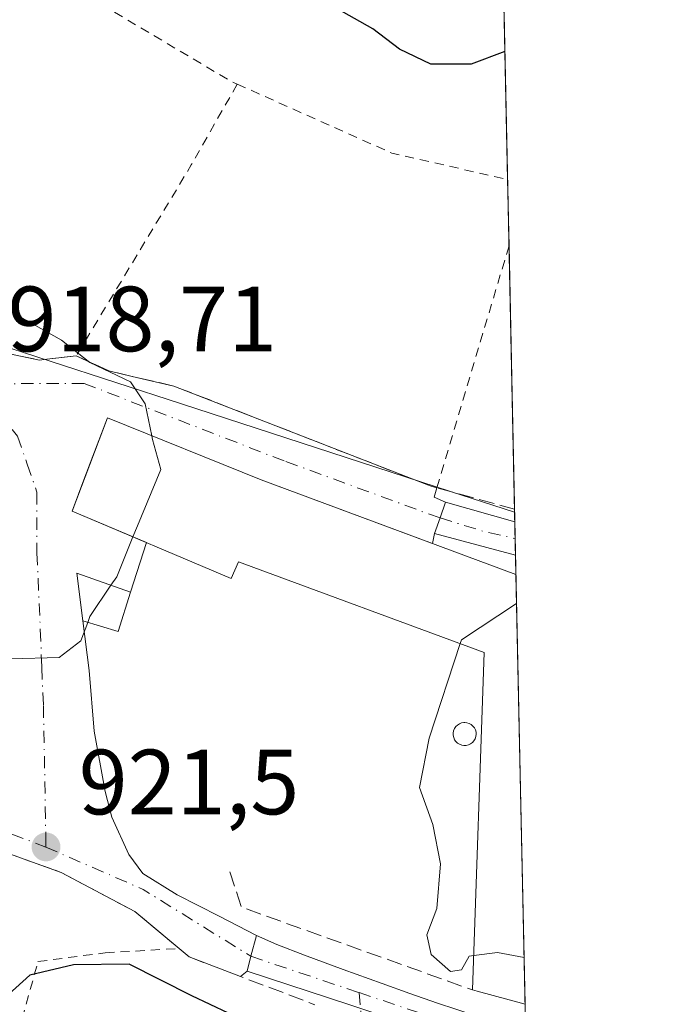
# Model space of a CAD drawing. Units: metres. Extents: x 641038 to 644485, y 4755329 to 4757713.
# Drawn here: x 644415 to 644485, y 4756134 to 4756241 of the extents above; entities that cross this region are included whole.
import ezdxf

# ---------------------------------------------------------------- set-up
doc = ezdxf.new("R2010")
doc.units = ezdxf.units.M
doc.header["$MEASUREMENT"] = 0
for name, pattern in [('DGN Style 2', [1.6480167562047852, 0.988810053722871, -0.6592067024819142]), ('DGN Style 3', [2.307223458686699, 1.648016756204785, -0.6592067024819142]), ('DGN Style 4', [2.6384748266838614, 1.318413404963828, -0.6592067024819142, 0.001648016756204785, -0.6592067024819142])]:
    doc.linetypes.add(name, pattern=pattern)
for name, color, linetype, lineweight in [('Alambrada', 7, 'DGN Style 2', 0), ('Camino eje', 30, 'DGN Style 4', 13), ('Comarca CxS', 21, 'Continuous', 0), ('Comunidad Autónoma CxS', 142, 'Continuous', 0), ('Curva de nivel maestra', 30, 'Continuous', 30), ('Curva de nivel normal', 30, 'Continuous', 0), ('Depósito genérico Cxs', 203, 'Continuous', 0), ('Edificación industrial Cxs', 135, 'Continuous', 13), ('Edificación ligera Cxs', 1, 'Continuous', 0), ('Municipio CxS', 4, 'Continuous', 0), ('Muro lineal', 1, 'DGN Style 3', 13), ('Núcleo urbano CxS', 7, 'Continuous', 0), ('Obra de contención lineal', 1, 'DGN Style 3', 13), ('Pista no pavimentada Cxs', 111, 'Continuous', 0), ('Pista no pavimentada eje', 91, 'DGN Style 4', 0), ('Prado CxS', 92, 'Continuous', 0), ('Provincia CxS', 1, 'Continuous', 0), ('Punto de cota en terreno', 7, 'Continuous', 0), ('Rótulo de punto de cota en terreno', 7, 'Continuous', 0), ('Vía urbana Cxs', 4, 'Continuous', 0), ('Vía urbana eje', 4, 'DGN Style 4', 0)]:
    doc.layers.add(name, color=color, linetype=linetype, lineweight=lineweight)
doc.styles.add('Style-Arial', font='txt')

# ---------------------------------------------------------------- blocks, each defined once
blk = doc.blocks.new('*U24')
at = {"layer": 'Prado CxS', "color": 92, "linetype": 'Continuous', "lineweight": 0}
blk.add_polyline3d([(644434.1623000001, 4756273.736300001, 926.9162000000069), (644445.3607999999, 4756268.8577, 927.3086999999941), (644447.4539000001, 4756271.0659, 927.5332999999956), (644449.6556000002, 4756270.6229, 927.4517000000051), (644462.0979000004, 4756268.1198, 927.3521000000038), (644463.9211999997, 4756267.7531, 927.3540999999968), (644466.9765999997, 4756267.1384, 927.3362000000053), (644468.6593000004, 4756187.336100001, 921.4657000000008), (644461.7156999996, 4756189.5955, 920.7829000000056), (644432.6218999998, 4756199.062899999, 920.2504999999946), (644411.3024000004, 4756206.001499999, 919.7437000000064), (644385.3096000003, 4756227.3618, 918.2612999999984), (644413.3545000004, 4756262.009500001, 925.0173000000068), (644414.6586999996, 4756263.619899999, 925.3062999999967), (644420.5116999998, 4756270.847100001, 925.9820000000036), (644420.7851, 4756271.1845, 926.029999999999), (644425.1887999997, 4756267.6205, 926.0350999999937), (644427.6169999996, 4756265.654899999, 925.9933000000019), (644430.4074999997, 4756269.100299999, 926.5440999999993), (644431.9867000004, 4756271.050100001, 926.7409000000043)], close=True, dxfattribs=at)
blk = doc.blocks.new('5PATER')
at = {"layer": 'Punto de cota en terreno', "linetype": 'Continuous', "lineweight": 0}
h = blk.add_hatch(color=51, dxfattribs=at)
edge = h.paths.add_edge_path()
edge.add_ellipse((0, 0), major_axis=(-0.1095731443231308, -0.1110710700762829), ratio=0.9994222409660322, start_angle=0, end_angle=360)
blk = doc.blocks.new('*U34')
at = {"layer": 'Vía urbana Cxs', "color": 4, "linetype": 'Continuous', "lineweight": 0}
blk.add_polyline3d([(644412.8101000005, 4756204.7501, 919.8377999999939), (644417.2701000003, 4756203.8101, 919.7143000000069), (644417.8000999996, 4756203.870100001, 919.8503999999957), (644421.2600999996, 4756204.280099999, 921.2453999999999), (644422.3989000004, 4756203.749500001, 921.6401999999945), (644424.7801000001, 4756202.640100001, 921.668399999995), (644427.3101000005, 4756202.050100001, 921.7238000000071), (644431.8201000001, 4756201.0001, 920.7658999999985), (644459.5100999996, 4756190.200099999, 920.9896000000008), (644460.2401000002, 4756190.0001, 920.9912999999942), (644460.2438000003, 4756189.999100001, 920.9912999999942), (644459.9401000004, 4756188.9801, 921.0148999999947), (644461.1819000002, 4756188.4385, 920.998000000007), (644460.5887000002, 4756186.7247, 921.3708000000044), (644460.0018999996, 4756185.029300001, 922.2379999999977), (644459.7795000002, 4756183.9483, 922.8172000000051), (644441.2401000002, 4756190.850099999, 922.9529999999941), (644424.6201, 4756197.5601, 921.3190000000033), (644423.0466, 4756193.403999999, 926.172399999996), (644422.0789999999, 4756190.848099999, 926.4370000000055), (644420.8000999996, 4756187.470100001, 924.5347000000038), (644428.8426000001, 4756184.0547, 926.0276000000014), (644427.1201, 4756178.6801, 922.9752000000008), (644421.3201000001, 4756180.7601, 920.8056999999973), (644421.9801000003, 4756175.5801, 921.2969000000012), (644422.6551999999, 4756170.224400001, 922.105899999995), (644423.2107999995, 4756163.6362, 922.3142999999982), (644424.4013999999, 4756157.127499999, 921.7262999999948), (644425.1157999998, 4756154.349300001, 921.6193000000059), (644426.9413999999, 4756150.301200001, 921.7568999999932), (644428.4495000001, 4756148.237500001, 921.9685000000027), (644432.1802000003, 4756145.9356, 922.4839999999967), (644436.7045999998, 4756143.6337, 922.508799999996), (644440.7363, 4756141.5187, 922.9284000000043), (644440.1425999999, 4756139.2819, 923.1907999999967), (644439.7200999996, 4756137.690099999, 923.4208999999975), (644439.0268999999, 4756137.099500001, 923.6542000000045), (644433.4600999998, 4756139.210100001, 923.8558000000049), (644432.3701, 4756140.130100001, 923.6154999999999), (644427.5900999998, 4756144.140100001, 922.795499999993), (644419.6201, 4756148.370100001, 922.1653999999982), (644408.3064000001, 4756152.4202, 922.7937999999995)], dxfattribs=at)

msp = doc.modelspace()

# ---------------------------------------------------------------- linework, layer by layer
at = {"layer": 'Alambrada', "color": 7, "linetype": 'DGN Style 2', "lineweight": 0, "extrusion": (-0.1860323175963213, -0.4355965035004382, 0.8807086140988598), "elevation": -2190871.576669468, "flags": 128}
msp.add_lwpolyline([(-1275413.894258054, 4075605.730909348), (-1275387.919631475, 4075601.806773804), (-1275387.221088455, 4075601.799806759)], dxfattribs=at)
at = {"layer": 'Alambrada', "color": 7, "linetype": 'DGN Style 2', "lineweight": 0, "extrusion": (0.6913733105995804, -0.45781329538744, 0.5589364292628176), "elevation": -1731402.977377987, "flags": 128}
msp.add_lwpolyline([(4321418.474153226, 1168181.048012606), (4321408.440186792, 1168179.803817086), (4321384.3545583, 1168177.963029996)], dxfattribs=at)
at = {"layer": 'Alambrada', "color": 7, "linetype": 'DGN Style 2', "lineweight": 0, "extrusion": (0.02504928045213995, 0.07225819606483583, 0.9970713548439177), "elevation": 360740.6885252421, "flags": 128}
msp.add_lwpolyline([(948969.8744065637, -4691096.161119818), (948951.6300019512, -4691094.575019572), (948938.8661239129, -4691095.983288298)], dxfattribs=at)
at = {"layer": 'Alambrada', "color": 7, "linetype": 'DGN Style 2', "lineweight": 0, "extrusion": (-0.02097337385112776, -0.07036567315134075, 0.9973007518453296), "elevation": -347270.4096232873, "flags": 128}
msp.add_lwpolyline([(-740967.9848839499, 4729408.217619768), (-740967.98488395, 4729379.746337135)], dxfattribs=at)
at = {"layer": 'Alambrada', "color": 7, "linetype": 'DGN Style 2', "lineweight": 0}
msp.add_polyline3d([(644374.6401000004, 4756155.0001, 924.3794000000053), (644370.4101, 4756135.200099999, 927.6861999999965), (644381.6801000005, 4756133.3201, 928.8956000000036), (644414.5301000001, 4756129.3301, 926.6315999999933), (644417.1201, 4756138.720100001, 924.7005000000064), (644424.3901000004, 4756139.6601, 924.5561000000017), (644432.3701, 4756140.130100001, 923.6154999999999)], dxfattribs=at)
at = {"layer": 'Camino eje', "color": 30, "linetype": 'DGN Style 4', "lineweight": 13}
msp.add_polyline3d([(644451.8361000001, 4756135.356500001, 923.2407999999997), (644452.3251, 4756130.440099999, 923.1687999999995), (644452.3450999996, 4756129.440099999, 923.2832999999956), (644452.2500999998, 4756128.360099999, 923.4352999999975), (644452.1651, 4756127.3551, 923.5917000000045), (644451.9051000001, 4756124.815099999, 924.1601999999986), (644451.6700999998, 4756122.315099999, 924.7020000000049), (644451.6300999997, 4756120.045100001, 925.1126999999979), (644451.6601, 4756117.735099999, 925.5173999999971), (644451.6851000005, 4756116.850099999, 925.6894999999931), (644451.7150999998, 4756115.915100001, 925.8763999999937), (644451.7901, 4756115.1251, 926.0239000000003), (644451.8750999998, 4756114.200099999, 926.1928999999947), (644452.6651, 4756111.1501, 926.6906000000017), (644453.9901000002, 4756108.130100001, 927.2897999999988), (644456.2100999998, 4756103.905099999, 927.9839999999967), (644458.6851000005, 4756099.8751, 928.3555000000052), (644461.3450999996, 4756095.985099999, 928.9621000000043), (644462.7200999996, 4756094.045100001, 929.1318000000028), (644464.0800999999, 4756092.120100001, 929.436400000006), (644466.8951000003, 4756088.290100001, 930.0782999999938), (644469.7451, 4756084.407500001, 930.5899000000064), (644470.8620999996, 4756082.8693, 930.829700000002)], dxfattribs=at)
at = {"layer": 'Comarca CxS', "color": 21, "linetype": 'Continuous', "lineweight": 0, "flags": 128}
msp.add_lwpolyline([(642442.8521413999, 4755357.106956911), (641085.4900010763, 4755328.879982425), (641075.6830000001, 4755805.608299999), (641074.3879999998, 4755868.561699999), (641063.7639823273, 4756385.004625649), (641037.900001077, 4757642.279982397), (641697.9787960616, 4757656.005606389), (642092.0169646947, 4757664.199203551), (642241.8992920016, 4757667.315848431), (642260.54696319, 4757667.703602431), (642557.4023496879, 4757673.87638884), (642675.5809937976, 4757676.333785814), (642708.2037788937, 4757677.01214655), (642835.9725162769, 4757679.668953897), (643744.3738968943, 4757698.558177244), (644436.490001102, 4757712.949982399), (644485.2700011025, 4755399.579982423), (644123.4866877545, 4755392.056530833)], close=True, dxfattribs=at)
at = {"layer": 'Comunidad Autónoma CxS', "color": 142, "linetype": 'Continuous', "lineweight": 0, "flags": 128}
msp.add_lwpolyline([(642442.8521413999, 4755357.106956911), (641085.4900010763, 4755328.879982425), (641075.6830000001, 4755805.608299999), (641074.3879999998, 4755868.561699999), (641063.7639823273, 4756385.004625649), (641037.900001077, 4757642.279982397), (641697.9787960616, 4757656.005606389), (642092.0169646947, 4757664.199203551), (642241.8992920016, 4757667.315848431), (642260.54696319, 4757667.703602431), (642557.4023496879, 4757673.87638884), (642675.5809937976, 4757676.333785814), (642708.2037788937, 4757677.01214655), (642835.9725162769, 4757679.668953897), (643744.3738968943, 4757698.558177244), (644436.490001102, 4757712.949982399), (644485.2700011025, 4755399.579982423), (644123.4866877545, 4755392.056530833)], close=True, dxfattribs=at)
at = {"layer": 'Curva de nivel maestra', "color": 30, "linetype": 'Continuous', "lineweight": 30, "elevation": 925, "flags": 128}
for points in [[(644467.6076999997, 4756237.205800001), (644463.9600000001, 4756235.8301), (644459.6100000005, 4756235.850099999), (644456.2000000002, 4756237.460100001), (644453.3300000001, 4756239.670100001), (644446.79, 4756243.380100001), (644435.9600000001, 4756248.970100001), (644431.4100000003, 4756251.390100001), (644429.6900000004, 4756253.170100001), (644427.9900000002, 4756256.0701), (644425.6900000004, 4756255.5801), (644421.2999999998, 4756256.6801), (644415.2400000002, 4756262.390100001), (644411.5800000001, 4756265.3101), (644409.0999999996, 4756268.780099999), (644405.9400000004, 4756272.290100001), (644402.8530000001, 4756273.876800001)], [(644439.7000000002, 4756132.1801), (644433.7400000002, 4756135.020099999), (644426.9699999997, 4756138.450099999), (644420.9500000002, 4756138.360099999), (644416.25, 4756137.2301), (644412.8200000003, 4756134.1801), (644408.7999999998, 4756133.5801), (644400.9199999999, 4756135.300100001), (644396.4800000006, 4756137.8201), (644394.5300000003, 4756141.640100001), (644392.3499999996, 4756143.110099999), (644389.9199999999, 4756143.5001), (644377.7599999999, 4756143.800100001), (644370.54, 4756142.7301), (644366.5800000001, 4756142.540100001), (644361.6399999997, 4756143.460100001), (644356.2999999998, 4756145.1601), (644351.5999999996, 4756145.100099999), (644346.7000000002, 4756144.1801), (644341.9800000006, 4756143.9901), (644333.8700000001, 4756143.190099999), (644324.0700000003, 4756143.5601)]]:
    msp.add_lwpolyline(points, dxfattribs=at)
at = {"layer": 'Curva de nivel normal', "color": 30, "linetype": 'Continuous', "lineweight": 0, "elevation": 920, "flags": 128}
for points in [[(644385.1312999995, 4756241.8048), (644385.3099999997, 4756241.550000001), (644387.9100000003, 4756238.890000001), (644392.2100000001, 4756235.76), (644396, 4756232.199999999), (644398.9400000004, 4756229.680000001), (644400.3499999996, 4756227.800000001), (644401.2599999999, 4756225.609999999), (644402.7599999999, 4756223.480000001), (644403.7999999998, 4756221.130000001), (644405.5199999996, 4756218.66), (644409.1399999997, 4756214.949999999), (644415.2000000002, 4756208.480000001), (644419.6699999999, 4756205.980000001), (644422.7199999997, 4756203.550000001), (644427.1399999997, 4756201.470000001), (644428.7199999997, 4756199.060000001), (644429.4238999998, 4756195.6205)], [(644429.4238999998, 4756195.6205), (644429.5099999999, 4756195.199999999), (644430.4000000004, 4756191.980000001), (644427.8799999999, 4756185.890000001), (644427.3843, 4756184.673900001)], [(644427.3843, 4756184.673900001), (644425.6299999999, 4756180.369999999), (644425.0053000003, 4756179.4384)], [(644425.0053000003, 4756179.4384), (644422.7400000002, 4756176.060000001), (644422.4989999998, 4756175.423800001)], [(644468.8674999997, 4756177.460200001), (644462.9100000003, 4756173.550000001), (644462.7742999997, 4756173.137399999)], [(644422.4989999998, 4756175.423800001), (644421.7400000002, 4756173.42), (644419.4000000004, 4756171.630000001), (644414.2000000002, 4756171.49)], [(644462.7742999997, 4756173.137399999), (644459.4000000004, 4756162.880000001), (644458.3799999999, 4756157.550000001), (644459.8099999997, 4756153.550000001), (644460.6399999997, 4756149.279999999), (644460.2400000002, 4756144.460000001), (644459.1699999999, 4756141.609999999), (644459.6399999997, 4756139.49), (644461.7400000002, 4756137.65), (644462.9199999999, 4756137.82), (644463.7300000006, 4756139.310000001), (644464.2292999999, 4756139.370200001)], [(644469.6754999999, 4756139.1447), (644466.7999999998, 4756139.680000001), (644464.2292999999, 4756139.370200001)]]:
    msp.add_lwpolyline(points, dxfattribs=at)
at = {"layer": 'Depósito genérico Cxs', "color": 203, "linetype": 'Continuous', "lineweight": 0, "elevation": 922.7406999999943, "flags": 128}
msp.add_lwpolyline([(644463.4301000005, 4756162.110099999), (644463.1801000005, 4756162.100099999), (644462.9301000005, 4756162.140100001), (644462.7001, 4756162.2301), (644462.4901000002, 4756162.360099999), (644462.3101000005, 4756162.530099999), (644462.1700999998, 4756162.7301), (644462.0701000001, 4756162.960100001), (644462.0201000003, 4756163.210100001), (644462.0100999996, 4756163.450099999), (644462.0601000005, 4756163.700099999), (644462.1501000002, 4756163.9301), (644462.2901, 4756164.140100001), (644462.4700999996, 4756164.3101), (644462.6801000005, 4756164.450099999), (644462.9101, 4756164.540100001), (644463.1601, 4756164.590100001), (644463.2600999996, 4756164.590100001), (644463.5000999998, 4756164.5701), (644463.7401000002, 4756164.4901), (644463.9600999998, 4756164.370100001), (644464.1501000002, 4756164.210100001), (644464.3101000005, 4756164.020099999), (644464.4200999998, 4756163.790100001), (644464.4901000002, 4756163.550100001), (644464.5000999998, 4756163.3101), (644464.4700999996, 4756163.0601), (644464.3901000004, 4756162.8201), (644464.2600999996, 4756162.610099999), (644464.1001000004, 4756162.420100001), (644463.9001000002, 4756162.270099999), (644463.6700999998, 4756162.170100001)], close=True, dxfattribs=at)
at = {"layer": 'Depósito genérico Cxs', "color": 203, "linetype": 'Continuous', "lineweight": 0}
msp.add_polyline3d([(644463.4301000005, 4756162.110099999, 922.5093000000053), (644463.1801000005, 4756162.100099999, 922.4591999999976), (644462.9301000005, 4756162.140100001, 922.4238000000041), (644462.7001, 4756162.2301, 922.408899999995), (644462.4901000002, 4756162.360099999, 922.4103000000032), (644462.3101000005, 4756162.530099999, 922.3696000000054), (644462.1700999998, 4756162.7301, 922.2746999999945), (644462.0701000001, 4756162.960100001, 922.1944999999978), (644462.0201000003, 4756163.210100001, 922.1342000000004), (644462.0100999996, 4756163.450099999, 922.0929000000034), (644462.0601000005, 4756163.700099999, 922.0746000000073), (644462.1501000002, 4756163.9301, 922.0746000000073), (644462.2901, 4756164.140100001, 922.0957999999956), (644462.4700999996, 4756164.3101, 922.1371999999974), (644462.6801000005, 4756164.450099999, 922.167300000001), (644462.9101, 4756164.540100001, 922.2075999999943), (644463.1601, 4756164.590100001, 922.2602999999945), (644463.2600999996, 4756164.590100001, 922.2844999999943), (644463.5000999998, 4756164.5701, 922.345300000001), (644463.7401000002, 4756164.4901, 922.4134000000049), (644463.9600999998, 4756164.370100001, 922.4801000000008), (644464.1501000002, 4756164.210100001, 922.5424999999959), (644464.3101000005, 4756164.020099999, 922.599199999997), (644464.4200999998, 4756163.790100001, 922.6469999999972), (644464.4901000002, 4756163.550100001, 922.6858000000066), (644464.5000999998, 4756163.3101, 922.7116999999998), (644464.4700999996, 4756163.0601, 922.730899999995), (644464.3901000004, 4756162.8201, 922.7406999999948), (644464.2600999996, 4756162.610099999, 922.7403000000049), (644464.1001000004, 4756162.420100001, 922.7072000000045), (644463.9001000002, 4756162.270099999, 922.6367000000029), (644463.6700999998, 4756162.170100001, 922.5699000000022), (644463.4301000005, 4756162.110099999, 922.5093000000053)], dxfattribs=at)
at = {"layer": 'Edificación industrial Cxs', "color": 135, "linetype": 'Continuous', "lineweight": 13, "elevation": 926.2599000000046, "flags": 128}
msp.add_lwpolyline([(644441.2401000002, 4756190.850099999), (644468.8010999998, 4756180.5897), (644469.7812999999, 4756134.0897), (644464.6001000004, 4756135.5101), (644464.1001000004, 4756135.6501), (644465.3701, 4756172.1801), (644438.8000999996, 4756181.9801), (644437.9901000002, 4756180.170100001), (644420.8000999996, 4756187.470100001), (644424.6201, 4756197.5601)], close=True, dxfattribs=at)
at = {"layer": 'Edificación industrial Cxs', "color": 135, "linetype": 'Continuous', "lineweight": 13, "extrusion": (0.01366605399479858, -0.005087538700907425, 0.9998936723062998), "elevation": -14467.48137056786, "flags": 128}
msp.add_lwpolyline([(644368.4441879839, 4756178.798833826), (644396.0087755551, 4756168.538301039)], dxfattribs=at)
at = {"layer": 'Edificación industrial Cxs', "color": 135, "linetype": 'Continuous', "lineweight": 13, "extrusion": (-0.0008895931466665052, 0.0421930654100777, 0.9991090800584962), "elevation": 201026.225899271, "flags": 128}
msp.add_lwpolyline([(-744582.0232407129, -4737275.668148855), (-744582.0232407128, -4737229.116340755)], dxfattribs=at)
at = {"layer": 'Edificación industrial Cxs', "color": 135, "linetype": 'Continuous', "lineweight": 13, "extrusion": (0.2554087907276275, 0.9660733249592761, 0.03832336651678442), "elevation": 4759412.951137967, "flags": 128}
msp.add_lwpolyline([(592588.7130655771, -181605.6475625832), (592594.0856971599, -181606.9207979146), (592594.6048724446, -181607.1178426657)], dxfattribs=at)
at = {"layer": 'Edificación industrial Cxs', "color": 135, "linetype": 'Continuous', "lineweight": 13}
msp.add_polyline3d([(644464.1001000004, 4756135.6501, 923.0194999999949), (644465.3701, 4756172.1801, 924.6735000000045), (644438.8000999996, 4756181.9801, 926.2599000000046), (644437.9901000002, 4756180.170100001, 924.7722999999969), (644420.8000999996, 4756187.470100001, 924.5347000000038), (644424.6201, 4756197.5601, 921.3190000000033), (644441.2401000002, 4756190.850099999, 922.9529999999941)], dxfattribs=at)
at = {"layer": 'Edificación ligera Cxs', "color": 1, "linetype": 'Continuous', "lineweight": 0}
msp.add_polyline3d([(644427.1201, 4756178.6801, 922.9752000000008), (644425.8000999996, 4756174.4301, 922.6757999999973), (644421.9801000003, 4756175.5801, 921.2969000000012), (644421.3201000001, 4756180.7601, 920.8056999999973), (644427.1201, 4756178.6801, 922.9752000000008)], dxfattribs=at)
msp.add_3dface([(644427.1201, 4756178.6801, 922.9752000000008), (644425.8000999996, 4756174.4301, 922.9752000000008), (644421.9801000003, 4756175.5801, 922.9752000000008), (644421.3201000001, 4756180.7601, 922.9752000000008)], dxfattribs=at)
at = {"layer": 'Municipio CxS', "color": 4, "linetype": 'Continuous', "lineweight": 0, "flags": 128}
msp.add_lwpolyline([(644436.490001102, 4757712.949982399), (644485.2700011025, 4755399.579982423), (644123.4866877545, 4755392.056530833), (644113.4780000006, 4755399.016000001), (644095.2359999995, 4755409.181999999), (644074.5080000003, 4755416.625999999), (644042.0439999991, 4755432.846), (644002.3330000001, 4755449.424000001), (643963.7409999999, 4755460.938999998), (643923.2549999993, 4755478.136), (643879.3049999988, 4755497.039000001), (643825.5419999998, 4755522.102999999), (643823.6050000003, 4755523.005999999), (643816.445000001, 4755526.345000002), (643811.1119999993, 4755528.830999999), (643777.9819999996, 4755545.363999999), (643752.9339999995, 4755559.198000001), (643728.7939999996, 4755572.035999999), (643693.7780000007, 4755588.837999999)], dxfattribs=at)
at = {"layer": 'Muro lineal', "color": 1, "linetype": 'DGN Style 3', "lineweight": 13}
msp.add_polyline3d([(644468.6519999999, 4756187.6821, 922.1144000000058), (644460.2401000002, 4756190.0001, 920.9912999999942), (644459.5100999996, 4756190.200099999, 920.9896000000008), (644431.8201000001, 4756201.0001, 920.7658999999985), (644427.3101000005, 4756202.050100001, 921.7238000000071), (644424.7801000001, 4756202.640100001, 921.668399999995), (644421.2600999996, 4756204.280099999, 921.2453999999999), (644417.8000999996, 4756203.870100001, 919.8503999999957)], dxfattribs=at)
at = {"layer": 'Núcleo urbano CxS', "color": 7, "linetype": 'Continuous', "lineweight": 0, "extrusion": (0.002946966142318004, -0.1397975526992451, 0.9901757216019074), "elevation": -662091.7094830457, "flags": 128}
msp.add_lwpolyline([(744564.8206471084, 4695094.937693663), (744564.8206471084, 4695093.897849247)], dxfattribs=at)
at = {"layer": 'Núcleo urbano CxS', "color": 7, "linetype": 'Continuous', "lineweight": 0, "extrusion": (0.002985672047744806, -0.1417288284140338, 0.9899010177582448), "elevation": -671252.5249386001, "flags": 128}
msp.add_lwpolyline([(744497.7444268024, 4693803.582366824), (744497.7444268025, 4693801.764509154)], dxfattribs=at)
at = {"layer": 'Núcleo urbano CxS', "color": 7, "linetype": 'Continuous', "lineweight": 0, "extrusion": (0.003043327337607219, -0.1441300806899574, 0.9895540702756078), "elevation": -682636.4863417479, "flags": 128}
msp.add_lwpolyline([(744730.2370078589, 4692122.776505693), (744730.237007859, 4692120.938298544)], dxfattribs=at)
at = {"layer": 'Núcleo urbano CxS', "color": 7, "linetype": 'Continuous', "lineweight": 0, "extrusion": (0.002117332866190304, -0.1003367238203205, 0.9949512846137436), "elevation": -474939.0852693405, "flags": 128}
msp.add_lwpolyline([(744669.2349919039, 4717681.124637241), (744669.2349919039, 4717679.014214956)], dxfattribs=at)
at = {"layer": 'Núcleo urbano CxS', "color": 7, "linetype": 'Continuous', "lineweight": 0, "extrusion": (-0.0002620740419824932, 0.01243007237427806, 0.999922709322059), "elevation": 59871.28505866618, "flags": 128}
msp.add_lwpolyline([(644469.0206448999, 4755803.801259945), (644470.0011964351, 4755757.297667248)], dxfattribs=at)
at = {"layer": 'Núcleo urbano CxS', "color": 7, "linetype": 'Continuous', "lineweight": 0}
for points in [[(644363.6829000004, 4756246.535300001, 917.2443000000059), (644385.3096000003, 4756227.3618, 918.2612999999984), (644411.3024000004, 4756206.001499999, 919.7437000000064), (644432.6218999998, 4756199.062899999, 920.2504999999946), (644461.7156999996, 4756189.5955, 920.7829000000056), (644468.6593000004, 4756187.336100001, 921.4657000000008), (644469.8986999998, 4756128.558700001, 921.9231000000001), (644456.0993999997, 4756132.859099999, 922.6699999999984), (644454.5197999999, 4756124.074999999, 923.7532999999967), (644452.6383999997, 4756113.612299999, 925.811799999996), (644442.2429000001, 4756112.842300001, 927.6361000000034), (644431.0811999999, 4756117.077500001, 927.8898000000045), (644414.2490999997, 4756128.479900001, 926.1790999999939), (644413.5462999997, 4756128.955900001, 926.0344000000041), (644406.9815999996, 4756131.1217, 925.6640000000043), (644398.8092999998, 4756133.8179, 925.5941000000021), (644398.1556000002, 4756133.7897, 925.6732000000047), (644379.7981000004, 4756132.9998, 926.298299999995), (644372.2802999998, 4756132.676100001, 926.4958000000044), (644371.4030999999, 4756132.638499999, 926.5700000000071), (644374.6797000002, 4756151.324300001, 923.1532000000008), (644360.2418999998, 4756156.1207, 921.6803999999975), (644349.0965, 4756154.797700001, 921.8291000000027), (644326.3887, 4756152.1063, 921.5972000000038)], [(644385.3096000003, 4756227.3618, 918.2612999999984), (644411.3024000004, 4756206.001499999, 919.7437000000064), (644432.6218999998, 4756199.062899999, 920.2504999999946), (644461.7156999996, 4756189.5955, 920.7829000000056), (644468.6593000004, 4756187.336100001, 921.4657000000008)]]:
    msp.add_polyline3d(points, dxfattribs=at)
at = {"layer": 'Obra de contención lineal', "color": 1, "linetype": 'DGN Style 3', "lineweight": 13, "extrusion": (0.02502329986124329, 0.1461615410355891, 0.9889442038791452), "elevation": 712203.5492041203, "flags": 128}
msp.add_lwpolyline([(167393.733938213, -4743521.310055381), (167391.834159188, -4743517.69951625), (167365.7020977503, -4743513.041691488)], dxfattribs=at)
at = {"layer": 'Obra de contención lineal', "color": 1, "linetype": 'DGN Style 3', "lineweight": 13}
for points in [[(644371.3000999996, 4756253.610099999, 919.6325000000071), (644370.0100999996, 4756251.850099999, 919.0310000000027), (644369.6601, 4756250.3301, 918.8945999999996), (644369.7801000001, 4756248.220100001, 918.9038), (644370.7600999996, 4756244.630100001, 920.3012000000017), (644376.4401000004, 4756237.140100001, 919.6738000000041), (644384.1801000005, 4756229.870100001, 918.9471000000049), (644398.7301000003, 4756218.840100001, 919.8335999999982), (644407.8800999997, 4756208.270099999, 919.9005999999937), (644412.8101000005, 4756204.7501, 919.8377999999939), (644417.2701000003, 4756203.8101, 919.7143000000069), (644417.8000999996, 4756203.870100001, 919.8503999999957)], [(644405.9600999998, 4756153.2601, 922.9223000000056), (644419.6201, 4756148.370100001, 922.1653999999982), (644427.5900999998, 4756144.140100001, 922.795499999993), (644432.3701, 4756140.130100001, 923.6154999999999), (644433.4600999998, 4756139.210100001, 923.8558000000049), (644447.0701000001, 4756134.050100001, 923.5383000000003)]]:
    msp.add_polyline3d(points, dxfattribs=at)
at = {"layer": 'Pista no pavimentada Cxs', "color": 111, "linetype": 'Continuous', "lineweight": 0, "extrusion": (-0.9449886520183646, 0.3271031092197916, 5.912071777103087e-05), "elevation": 946755.5771567951, "flags": 128}
msp.add_lwpolyline([(-4705345.758200617, 866.2651322386719), (-4705347.552278484, 865.3979322371631), (-4705349.365837604, 865.0251322365143)], dxfattribs=at)
at = {"layer": 'Pista no pavimentada Cxs', "color": 111, "linetype": 'Continuous', "lineweight": 0, "extrusion": (-0.1055278598613232, 0.02999923877551398, 0.9939637400156903), "elevation": 75588.86195492152, "flags": 128}
msp.add_lwpolyline([(-4751144.60671125, -676439.7798779317), (-4751144.60671125, -676431.9364072405)], dxfattribs=at)
at = {"layer": 'Pista no pavimentada Cxs', "color": 111, "linetype": 'Continuous', "lineweight": 0, "extrusion": (0.004139706625788463, -0.1962806905000052, 0.9805390116491509), "elevation": -929975.7029348406, "flags": 128}
msp.add_lwpolyline([(744614.6176322541, 4649445.469911857), (744614.6176322541, 4649441.779590023)], dxfattribs=at)
at = {"layer": 'Pista no pavimentada Cxs', "color": 111, "linetype": 'Continuous', "lineweight": 0, "extrusion": (0.116822769212747, -0.03122683711065721, 0.9926617375710266), "elevation": -72317.54273375336, "flags": 128}
msp.add_lwpolyline([(4761287.692010911, 601268.8962156405), (4761287.692010912, 601278.0258979021)], dxfattribs=at)
at = {"layer": 'Pista no pavimentada Cxs', "color": 111, "linetype": 'Continuous', "lineweight": 0, "extrusion": (-0.9665322944784838, 0.2565449714968535, 3.646692115368425e-05), "elevation": 597291.440494808, "flags": 128}
msp.add_lwpolyline([(-4762288.447258975, 901.6395207332193), (-4762290.094175334, 901.4094207330655), (-4762292.408425521, 901.1470207328987)], dxfattribs=at)
at = {"layer": 'Pista no pavimentada Cxs', "color": 111, "linetype": 'Continuous', "lineweight": 0, "extrusion": (0.01787784835791362, -0.005873460528970723, 0.9998229268222979), "elevation": -15490.53401446137, "flags": 128}
msp.add_lwpolyline([(4719676.158316701, 872092.733651131), (4719676.158316701, 872104.4299344724)], dxfattribs=at)
at = {"layer": 'Pista no pavimentada Cxs', "color": 111, "linetype": 'Continuous', "lineweight": 0}
for points in [[(644460.0018999996, 4756185.029300001, 922.2379999999977), (644460.5887000002, 4756186.7247, 921.3708000000044), (644461.1819000002, 4756188.4385, 920.998000000007), (644468.681, 4756186.306700001, 921.8585000000021), (644468.7572999997, 4756182.688999999, 921.1340000000055)], [(644453.2301000003, 4756133.2501, 922.9282999999997), (644450.8300999999, 4756134.040100001, 923.200800000006), (644439.7200999996, 4756137.690099999, 923.4208999999975), (644440.1425999999, 4756139.2819, 923.1907999999967), (644440.7363, 4756141.5187, 922.9284000000043), (644442.9501, 4756140.5701, 923.0017999999982), (644445.9200999998, 4756139.420100001, 922.9133000000003), (644450.1300999997, 4756137.870100001, 923.2087999999932), (644454.3501000004, 4756136.340100001, 922.8543000000063), (644457.3300999999, 4756135.270099999, 922.2595000000002), (644460.3201000001, 4756134.210100001, 922.4808000000049), (644464.2901, 4756132.9301, 923.0687999999938), (644468.2701000003, 4756131.6801, 923.6318999999932), (644469.8400999998, 4756131.1601, 923.6970000000002), (644469.8437999999, 4756131.1589, 923.6971000000049), (644469.9173999998, 4756127.671, 922.367499999993), (644467.2600999996, 4756128.550100001, 922.7780999999959), (644463.2901, 4756129.800100001, 923.1005000000005), (644459.2600999996, 4756131.100099999, 922.9790999999968)]]:
    msp.add_polyline3d(points, close=True, dxfattribs=at)
msp.add_polyline3d([(644440.7363, 4756141.5187, 922.9284000000043), (644442.9501, 4756140.5701, 923.0017999999982), (644445.9200999998, 4756139.420100001, 922.9133000000003), (644450.1300999997, 4756137.870100001, 923.2087999999932), (644454.3501000004, 4756136.340100001, 922.8543000000063), (644457.3300999999, 4756135.270099999, 922.2595000000002), (644460.3201000001, 4756134.210100001, 922.4808000000049), (644464.2901, 4756132.9301, 923.0687999999938), (644468.2701000003, 4756131.6801, 923.6318999999932), (644469.8400999998, 4756131.1601, 923.6970000000002), (644469.8437999999, 4756131.1589, 923.6971000000049)], dxfattribs=at)
at = {"layer": 'Pista no pavimentada eje', "color": 91, "linetype": 'DGN Style 4', "lineweight": 0, "extrusion": (0.2232787148745727, 0.846777817237595, 0.4828187483086108), "elevation": 4171772.600244523, "flags": 128}
msp.add_lwpolyline([(589503.663223473, -2299008.756490365), (589498.7935596689, -2299008.346085357), (589495.2364413278, -2299008.609639825)], dxfattribs=at)
at = {"layer": 'Pista no pavimentada eje', "color": 91, "linetype": 'DGN Style 4', "lineweight": 0, "extrusion": (-0.003842779245051549, 0.001289974485928061, 0.9999917844730023), "elevation": 4582.040336395201, "flags": 128}
msp.add_lwpolyline([(644438.9318874824, 4756137.328374044), (644450.6255932815, 4756133.402970778)], dxfattribs=at)
at = {"layer": 'Pista no pavimentada eje', "color": 91, "linetype": 'DGN Style 4', "lineweight": 0}
msp.add_polyline3d([(644451.8361000001, 4756135.356500001, 923.2407999999997), (644458.2751000002, 4756133.1951, 922.608600000007), (644459.7901, 4756132.655099999, 922.698000000004), (644463.7901, 4756131.3651, 923.0197999999947), (644467.7651000004, 4756130.1151, 923.1472000000067), (644469.8800999997, 4756129.415100001, 923.0360999999976), (644469.8805999998, 4756129.414899999, 923.0360999999976)], dxfattribs=at)
at = {"layer": 'Prado CxS', "color": 92, "linetype": 'Continuous', "lineweight": 0, "extrusion": (0.001810549502271765, -0.08587063684241174, 0.9963046500136283), "elevation": -406332.630943237, "flags": 128}
msp.add_lwpolyline([(744585.5597544754, 4724164.637783205), (744585.5597544754, 4724138.702200394)], dxfattribs=at)
at = {"layer": 'Prado CxS', "color": 92, "linetype": 'Continuous', "lineweight": 0, "extrusion": (0.00197904475685454, -0.09383894129161693, 0.9955854239989248), "elevation": -444123.7413620017, "flags": 128}
msp.add_lwpolyline([(744610.1364923834, 4720731.954621356), (744610.1364923834, 4720724.756652216)], dxfattribs=at)
at = {"layer": 'Prado CxS', "color": 92, "linetype": 'Continuous', "lineweight": 0, "extrusion": (0.001270633419168703, -0.06026450910731445, 0.9981816339889091), "elevation": -284890.6350524848, "flags": 128}
msp.add_lwpolyline([(744583.9331806764, 4733007.973116707), (744583.9331806764, 4732979.405434029)], dxfattribs=at)
at = {"layer": 'Prado CxS', "color": 92, "linetype": 'Continuous', "lineweight": 0, "extrusion": (0.0004448397973377235, -0.02108418843447962, 0.9997776048280009), "elevation": -99072.40394579184, "flags": 128}
msp.add_lwpolyline([(744650.2433862659, 4740500.25140335), (744650.2433862659, 4740499.905249368)], dxfattribs=at)
at = {"layer": 'Prado CxS', "color": 92, "linetype": 'Continuous', "lineweight": 0}
msp.add_polyline3d([(644385.3096000003, 4756227.3618, 918.2612999999984), (644411.3024000004, 4756206.001499999, 919.7437000000064), (644432.6218999998, 4756199.062899999, 920.2504999999946), (644461.7156999996, 4756189.5955, 920.7829000000056), (644468.6593000004, 4756187.336100001, 921.4657000000008)], dxfattribs=at)
at = {"layer": 'Provincia CxS', "color": 1, "linetype": 'Continuous', "lineweight": 0, "flags": 128}
msp.add_lwpolyline([(642442.8521413999, 4755357.106956911), (641085.4900010763, 4755328.879982425), (641075.6830000001, 4755805.608299999), (641074.3879999998, 4755868.561699999), (641063.7639823273, 4756385.004625649), (641037.900001077, 4757642.279982397), (641697.9787960616, 4757656.005606389), (642092.0169646947, 4757664.199203551), (642241.8992920016, 4757667.315848431), (642260.54696319, 4757667.703602431), (642557.4023496879, 4757673.87638884), (642675.5809937976, 4757676.333785814), (642708.2037788937, 4757677.01214655), (642835.9725162769, 4757679.668953897), (643744.3738968943, 4757698.558177244), (644436.490001102, 4757712.949982399), (644485.2700011025, 4755399.579982423), (644123.4866877545, 4755392.056530833)], close=True, dxfattribs=at)
at = {"layer": 'Vía urbana Cxs', "color": 4, "linetype": 'Continuous', "lineweight": 0, "extrusion": (-0.3691107778670276, -0.04373856022030722, 0.9283556279854462), "elevation": -445037.1165629521, "flags": 128}
msp.add_lwpolyline([(-4647328.083501395, 1114017.078121023), (-4647328.083501395, 1114020.831216412)], dxfattribs=at)
at = {"layer": 'Vía urbana Cxs', "color": 4, "linetype": 'Continuous', "lineweight": 0, "extrusion": (0.006433189068806042, -0.002394931028509499, 0.9999764389143245), "elevation": -6322.005448893043, "flags": 128}
msp.add_lwpolyline([(644440.5068300252, 4756182.447557611), (644421.9669400367, 4756189.349377404)], dxfattribs=at)
at = {"layer": 'Vía urbana Cxs', "color": 4, "linetype": 'Continuous', "lineweight": 0, "extrusion": (0.006337863880373737, 0.02126533847250852, 0.9997537781179342), "elevation": 106147.2560037271, "flags": 128}
msp.add_lwpolyline([(740857.8618466213, -4740942.474886772), (740857.8618466214, -4740941.411330638)], dxfattribs=at)
at = {"layer": 'Vía urbana Cxs', "color": 4, "linetype": 'Continuous', "lineweight": 0, "extrusion": (0.01143337281244528, -0.004986563629969336, 0.999922203058466), "elevation": -15427.74497972049, "flags": 128}
msp.add_lwpolyline([(644407.284687562, 4756171.182076321), (644408.5265996184, 4756170.640469586)], dxfattribs=at)
at = {"layer": 'Vía urbana Cxs', "color": 4, "linetype": 'Continuous', "lineweight": 0, "extrusion": (-0.9449886520183646, 0.3271031092197916, 5.912071777103087e-05), "elevation": 946755.5771567951, "flags": 128}
msp.add_lwpolyline([(-4705345.758200617, 866.2651322386719), (-4705347.552278484, 865.3979322371631), (-4705349.365837604, 865.0251322365143)], dxfattribs=at)
at = {"layer": 'Vía urbana Cxs', "color": 4, "linetype": 'Continuous', "lineweight": 0, "extrusion": (0.09364414887984811, 0.4551678296511597, 0.8854676844646684), "elevation": 2226028.937517235, "flags": 128}
msp.add_lwpolyline([(327202.7660256443, -4239617.800787045), (327202.7660256443, -4239616.554394089)], dxfattribs=at)
at = {"layer": 'Vía urbana Cxs', "color": 4, "linetype": 'Continuous', "lineweight": 0, "extrusion": (-0.1451878570129236, -0.4530198295071246, 0.8795984994583214), "elevation": -2247394.399731695, "flags": 128}
msp.add_lwpolyline([(-837895.8254537617, 4157369.980002527), (-837895.8254537616, 4157363.563580067)], dxfattribs=at)
at = {"layer": 'Vía urbana Cxs', "color": 4, "linetype": 'Continuous', "lineweight": 0, "extrusion": (-0.335291265684773, 0.04650776195821774, 0.9409658842025788), "elevation": 5996.929320083931, "flags": 128}
msp.add_lwpolyline([(-4799613.777659458, -13943.60719548992), (-4799615.041053938, -13950.01632683794), (-4799610.000857409, -13948.56522505498)], dxfattribs=at)
at = {"layer": 'Vía urbana Cxs', "color": 4, "linetype": 'Continuous', "lineweight": 0, "extrusion": (-0.9665322944784838, 0.2565449714968535, 3.646692115368425e-05), "elevation": 597291.440494808, "flags": 128}
msp.add_lwpolyline([(-4762288.447258975, 901.6395207332193), (-4762290.094175334, 901.4094207330655), (-4762292.408425521, 901.1470207328987)], dxfattribs=at)
at = {"layer": 'Vía urbana Cxs', "color": 4, "linetype": 'Continuous', "lineweight": 0, "extrusion": (0.2101554468050311, 0.4725419127941408, 0.8558848221758768), "elevation": 2383697.035756396, "flags": 128}
msp.add_lwpolyline([(1343868.347170939, -3943114.115641012), (1343874.291292429, -3943113.725824567), (1343875.661090588, -3943114.190471848)], dxfattribs=at)
at = {"layer": 'Vía urbana Cxs', "color": 4, "linetype": 'Continuous', "lineweight": 0, "extrusion": (0.1889036604466093, 0.1609441743117696, 0.968716872891649), "elevation": 888104.2089169205, "flags": 128}
msp.add_lwpolyline([(3202392.321231274, -3462961.66131846), (3202392.321231274, -3462960.721231502)], dxfattribs=at)
at = {"layer": 'Vía urbana Cxs', "color": 4, "linetype": 'Continuous', "lineweight": 0}
for points in [[(644371.3000999996, 4756253.610099999, 919.6325000000071), (644371.2479999998, 4756253.539000001, 919.6052000000054), (644370.0100999996, 4756251.850099999, 919.0310000000027), (644369.6601, 4756250.3301, 918.8945999999996), (644369.7801000001, 4756248.220100001, 918.9038), (644370.7600999996, 4756244.630100001, 920.3012000000017), (644376.4401000004, 4756237.140100001, 919.6738000000041), (644384.1801000005, 4756229.870100001, 918.9471000000049), (644398.7301000003, 4756218.840100001, 919.8335999999982), (644407.8800999997, 4756208.270099999, 919.9005999999937), (644412.8101000005, 4756204.7501, 919.8377999999939), (644417.2701000003, 4756203.8101, 919.7143000000069), (644417.8000999996, 4756203.870100001, 919.8503999999957)], [(644421.2600999996, 4756204.280099999, 921.2453999999999), (644422.3989000004, 4756203.749500001, 921.6401999999945), (644424.7801000001, 4756202.640100001, 921.668399999995), (644427.3101000005, 4756202.050100001, 921.7238000000071), (644431.8201000001, 4756201.0001, 920.7658999999985), (644459.5100999996, 4756190.200099999, 920.9896000000008), (644460.2401000002, 4756190.0001, 920.9912999999942), (644460.2438000003, 4756189.999100001, 920.9912999999942)], [(644441.2401000002, 4756190.850099999, 922.9529999999941), (644424.6201, 4756197.5601, 921.3190000000033), (644423.0466, 4756193.403999999, 926.172399999996), (644422.0789999999, 4756190.848099999, 926.4370000000055), (644420.8000999996, 4756187.470100001, 924.5347000000038), (644428.8426000001, 4756184.0547, 926.0276000000014)], [(644421.9801000003, 4756175.5801, 921.2969000000012), (644422.6551999999, 4756170.224400001, 922.105899999995), (644423.2107999995, 4756163.6362, 922.3142999999982), (644424.4013999999, 4756157.127499999, 921.7262999999948), (644425.1157999998, 4756154.349300001, 921.6193000000059), (644426.9413999999, 4756150.301200001, 921.7568999999932), (644428.4495000001, 4756148.237500001, 921.9685000000027), (644432.1802000003, 4756145.9356, 922.4839999999967), (644436.7045999998, 4756143.6337, 922.508799999996), (644440.7363, 4756141.5187, 922.9284000000043)], [(644432.3701, 4756140.130100001, 923.6154999999999), (644427.5900999998, 4756144.140100001, 922.795499999993), (644419.6201, 4756148.370100001, 922.1653999999982), (644408.3064000001, 4756152.4202, 922.7937999999995), (644405.9600999998, 4756153.2601, 922.9223000000056)]]:
    msp.add_polyline3d(points, dxfattribs=at)
at = {"layer": 'Vía urbana eje', "color": 4, "linetype": 'DGN Style 4', "lineweight": 0, "extrusion": (-0.04098652912543046, 0.0637247125649439, 0.997125501348133), "elevation": 277590.7810770334, "flags": 128}
msp.add_lwpolyline([(-3114832.28388067, -3641017.984842108), (-3114838.64340265, -3641008.397635156), (-3114844.525198511, -3640995.984683424)], dxfattribs=at)
at = {"layer": 'Vía urbana eje', "color": 4, "linetype": 'DGN Style 4', "lineweight": 0}
for points in [[(644460.5887000002, 4756186.7247, 921.3708000000044), (644443.7421000004, 4756192.8969, 921.1334000000062), (644422.1063000001, 4756201.288899999, 921.3319000000047), (644410.2801000001, 4756201.2401, 920.8361000000004)], [(644410.2801000001, 4756201.2401, 920.8361000000004), (644412.6001000004, 4756198.420100001, 920.4416999999958), (644414.9200999998, 4756195.590100001, 920.2216000000045), (644415.9600999998, 4756192.5601, 920.5730999999943), (644417.0100999996, 4756189.5101, 920.5396000000038), (644417.0100999996, 4756182.940099999, 919.6690999999993), (644417.3701, 4756174.6801, 919.8291000000027), (644417.5301000001, 4756170.5601, 920.0342999999993), (644417.7100999998, 4756166.4301, 920.3657999999997), (644417.9801000003, 4756151.675899999, 921.3764999999986), (644417.9801000003, 4756151.110099999, 921.5239000000003)], [(644366.4159000004, 4756168.7303, 920.0694999999978), (644367.0100999996, 4756168.2501, 920.095300000001), (644370.0800999999, 4756166.9901, 920.7513000000035), (644373.1700999998, 4756165.7301, 921.5690000000033), (644376.8201000001, 4756164.340100001, 921.3380000000034), (644380.4600999998, 4756162.940099999, 921.3074000000053), (644384.1001000004, 4756161.5601, 921.6441000000051), (644395.7100999998, 4756158.0601, 922.3567999999941), (644399.4101, 4756156.9301, 922.244200000001), (644403.1201, 4756155.8301, 922.5540999999939), (644406.8300999999, 4756154.720100001, 922.5381000000052), (644410.5701000001, 4756153.610099999, 921.9824999999984), (644414.3000999996, 4756152.5101, 921.4536999999982), (644417.9801000003, 4756151.110099999, 921.5239000000003)]]:
    msp.add_polyline3d(points, dxfattribs=at)

# ---------------------------------------------------------------- block references
at = {"layer": 'Prado CxS', "color": 92, "linetype": 'Continuous', "lineweight": 0}
msp.add_blockref('*U24', (0, 0), dxfattribs=at)
at = {"layer": 'Punto de cota en terreno', "color": 7, "linetype": 'Continuous', "lineweight": 0, "xscale": 10, "yscale": 10, "zscale": 10}
msp.add_blockref('5PATER', (644417.9900000002, 4756151.119999999, 921.5), dxfattribs=at)
at = {"layer": 'Vía urbana Cxs', "color": 4, "linetype": 'Continuous', "lineweight": 0}
msp.add_blockref('*U34', (0, 0), dxfattribs=at)

# ---------------------------------------------------------------- texts
at = {"layer": 'Rótulo de punto de cota en terreno', "color": 7, "linetype": 'Continuous', "lineweight": 0, "style": 'Style-Arial'}
for s, p in [('918,71', (644413.8178000003, 4756204.7678)), ('921,5', (644421.5177999996, 4756154.647800001))]:
    msp.add_text(s, height=7.000000000000002, dxfattribs=at).set_placement(p)

doc.saveas('drawing.dxf')
